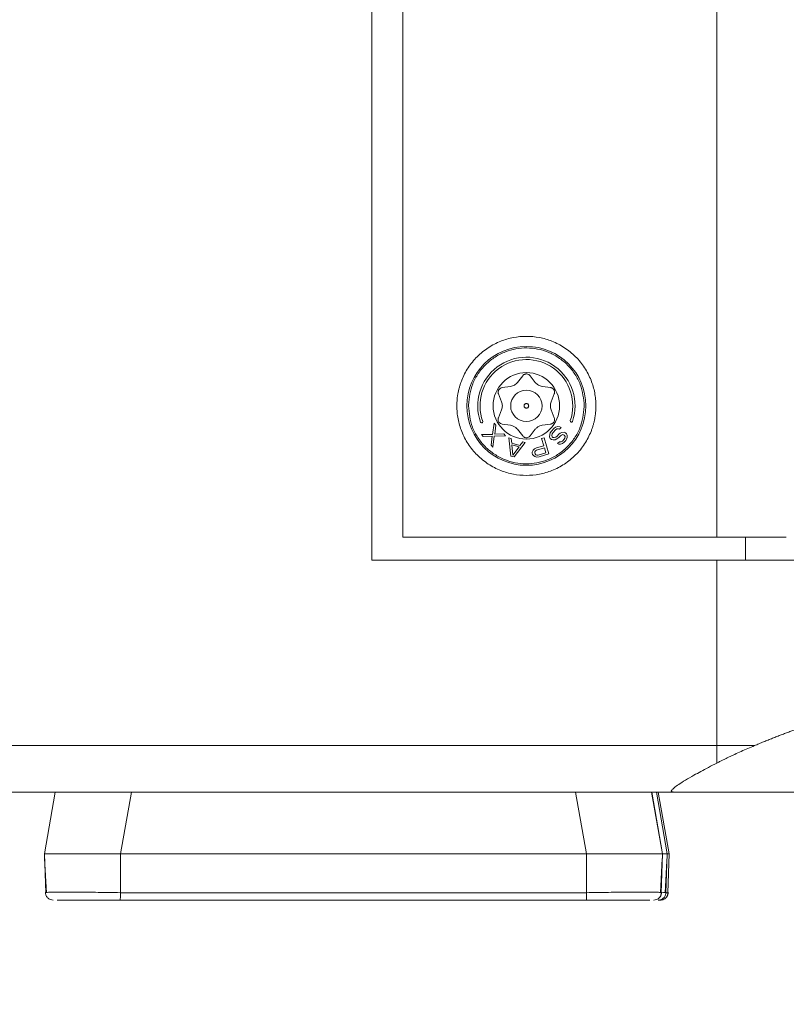
# Model space of a CAD drawing. Units: millimetres. Extents: x 5 to 415, y 5 to 291.
# Drawn here: x 330 to 334, y 123 to 127 of the extents above; entities that cross this region are included whole.
import ezdxf

# ---------------------------------------------------------------- set-up
doc = ezdxf.new("R2010")
doc.units = ezdxf.units.MM
doc.styles.add('SLDTEXTSTYLE1', font='TXT', dxfattribs={"width": 0.75})
doc.dimstyles.new('SLDDIMSTYLE0', dxfattribs={"dimtxt": 3.5, "dimasz": 3.302, "dimexe": 0, "dimexo": 0.0625, "dimgap": 0.875, "dimtad": 1, "dimlfac": 15, "dimrnd": 1e-09, "dimzin": 12, "dimdsep": 46, "dimtxsty": 'SLDTEXTSTYLE1', "dimsah": 1, "dimcen": 0.09, "dimadec": 0, "dimazin": 3, "dimtfac": 1, "dimtofl": 0, "dimtmove": 0, "dimatfit": 3, "dimfxl": 1, "dimfrac": 2, "dimtolj": 1, "dimtzin": 12, "dimarcsym": 0})

# ---------------------------------------------------------------- blocks, each defined once
blk = doc.blocks.new('_D_2')
at = {"color": 7, "linetype": 'Continuous', "lineweight": 0}
for p, q in [((337.1213, 123.2176), (337.1213, 111.9507)), ((305.1213, 122.6176), (305.1213, 111.9507)), ((305.1213, 112.9507), (337.1213, 112.9507))]:
    blk.add_line(p, q, dxfattribs=at)
for points in [[(305.1213, 112.9507), (308.4233, 112.4427), (308.4233, 113.4587)], [(337.1213, 112.9507), (333.8193, 113.4587), (333.8193, 112.4427)]]:
    blk.add_solid(points, dxfattribs=at)
at = {"color": 7, "linetype": 'Continuous', "lineweight": 0, "insert": (317.2421, 117.4624), "char_height": 3.5, "attachment_point": 1, "style": 'SLDTEXTSTYLE1'}
blk.add_mtext('480', dxfattribs=at)

msp = doc.modelspace()

# ---------------------------------------------------------------- linework, layer by layer
at = {"color": 7, "linetype": 'Continuous', "lineweight": 15}
for p, q in [((331.84257, 154.41764), (331.84257, 124.41764)), ((331.9759, 154.31764), (331.9759, 124.51764)), ((333.3306, 154.31764), (333.3306, 124.51764)), ((332.47076, 125.18552), (332.49353, 125.21439)), ((332.52494, 125.21439), (332.54771, 125.18552)), ((332.40443, 125.16295), (332.44082, 125.16823)), ((332.57765, 125.16823), (332.61404, 125.16295)), ((332.40234, 125.10159), (332.38872, 125.13575)), ((332.62975, 125.13575), (332.61613, 125.10159)), ((332.25923, 125.0843), (332.25926, 125.08782)), ((332.38872, 125.03286), (332.40234, 125.06702)), ((332.61613, 125.06702), (332.62975, 125.03286)), ((332.75924, 125.0843), (332.75921, 125.08079)), ((332.37044, 125.00953), (332.36326, 124.96134)), ((332.37776, 125.00132), (332.37044, 125.00953)), ((332.37274, 124.96243), (332.37776, 125.00132)), ((332.44082, 125.00037), (332.40443, 125.00566)), ((332.49353, 124.95421), (332.47076, 124.98309)), ((332.54771, 124.98309), (332.52494, 124.95421)), ((332.61404, 125.00566), (332.57765, 125.00037)), ((332.62756, 124.98644), (332.61762, 124.97565)), ((332.63492, 124.99212), (332.62756, 124.98644)), ((332.63445, 124.98009), (332.64056, 124.98442)), ((332.64458, 124.99568), (332.63492, 124.99212)), ((332.64056, 124.98442), (332.64773, 124.9853)), ((332.65404, 124.99444), (332.64458, 124.99568)), ((332.64773, 124.9853), (332.65242, 124.98347)), ((332.65242, 124.98347), (332.65987, 124.99156)), ((332.65987, 124.99156), (332.65404, 124.99444)), ((332.36326, 124.96134), (332.31574, 124.96069)), ((332.31574, 124.96069), (332.32306, 124.95248)), ((332.32306, 124.95248), (332.36227, 124.95308)), ((332.36227, 124.95308), (332.35725, 124.91419)), ((332.36458, 124.90599), (332.37059, 124.95314)), ((332.37059, 124.95314), (332.41928, 124.95483)), ((332.41195, 124.96303), (332.37274, 124.96243)), ((332.41928, 124.95483), (332.41195, 124.96303)), ((332.44388, 124.94324), (332.43327, 124.94615)), ((332.43327, 124.94615), (332.44214, 124.86767)), ((332.44599, 124.92324), (332.44388, 124.94324)), ((332.5853, 124.94691), (332.57475, 124.94379)), ((332.57475, 124.94379), (332.58406, 124.91237)), ((332.60613, 124.8766), (332.5853, 124.94691)), ((332.60988, 124.96035), (332.6095, 124.95073)), ((332.6095, 124.95073), (332.6116, 124.9438)), ((332.61255, 124.96786), (332.60988, 124.96035)), ((332.6116, 124.9438), (332.61733, 124.93851)), ((332.61762, 124.97565), (332.61255, 124.96786)), ((332.61925, 124.9567), (332.62068, 124.96286)), ((332.6202, 124.95083), (332.61925, 124.9567)), ((332.62364, 124.94766), (332.6202, 124.95083)), ((332.62068, 124.96286), (332.6245, 124.96931)), ((332.62957, 124.94718), (332.62364, 124.94766)), ((332.6245, 124.96931), (332.63445, 124.98009)), ((332.63559, 124.94911), (332.62957, 124.94718)), ((332.63397, 124.93814), (332.64123, 124.94142)), ((332.64171, 124.95344), (332.63559, 124.94911)), ((332.64123, 124.94142), (332.64859, 124.9471)), ((332.64917, 124.96153), (332.64171, 124.95344)), ((332.64859, 124.9471), (332.65605, 124.95518)), ((332.65528, 124.96586), (332.64917, 124.96153)), ((332.66255, 124.96914), (332.65528, 124.96586)), ((332.65605, 124.95518), (332.66093, 124.95817)), ((332.66093, 124.95817), (332.66695, 124.9601)), ((332.67211, 124.9703), (332.66255, 124.96914)), ((332.67211, 124.94038), (332.66465, 124.93229)), ((332.66695, 124.9601), (332.67163, 124.95827)), ((332.67163, 124.95827), (332.67393, 124.95616)), ((332.67794, 124.96742), (332.67211, 124.9703)), ((332.67469, 124.94548), (332.67211, 124.94038)), ((332.67393, 124.95616), (332.67612, 124.95164)), ((332.67612, 124.95164), (332.67469, 124.94548)), ((332.68253, 124.96319), (332.67794, 124.96742)), ((332.67899, 124.93403), (332.68282, 124.94048)), ((332.68588, 124.95761), (332.68253, 124.96319)), ((332.68282, 124.94048), (332.68549, 124.94799)), ((332.68549, 124.94799), (332.68588, 124.95761)), ((332.35725, 124.91419), (332.36458, 124.90599)), ((332.48135, 124.91353), (332.44599, 124.92324)), ((332.44611, 124.91674), (332.45086, 124.87175)), ((332.47793, 124.908), (332.44611, 124.91674)), ((332.45086, 124.87175), (332.47793, 124.908)), ((332.45628, 124.86379), (332.50399, 124.92673)), ((332.49338, 124.92965), (332.48135, 124.91353)), ((332.50399, 124.92673), (332.49338, 124.92965)), ((332.54407, 124.8989), (332.53837, 124.89233)), ((332.55242, 124.903), (332.54407, 124.8989)), ((332.58406, 124.91237), (332.55242, 124.903)), ((332.58672, 124.9034), (332.55332, 124.89351)), ((332.59336, 124.88096), (332.58672, 124.9034)), ((332.61733, 124.93851), (332.62441, 124.93698)), ((332.62441, 124.93698), (332.63397, 124.93814)), ((332.65146, 124.92949), (332.64401, 124.9214)), ((332.64401, 124.9214), (332.64869, 124.91958)), ((332.64869, 124.91958), (332.65701, 124.91939)), ((332.655, 124.92872), (332.65146, 124.92949)), ((332.65978, 124.92931), (332.655, 124.92872)), ((332.65701, 124.91939), (332.66542, 124.92161)), ((332.66465, 124.93229), (332.65978, 124.92931)), ((332.66542, 124.92161), (332.67278, 124.92729)), ((332.67278, 124.92729), (332.67899, 124.93403)), ((332.44214, 124.86767), (332.45628, 124.86379)), ((332.53487, 124.88479), (332.53444, 124.87978)), ((332.53444, 124.87978), (332.53621, 124.87379)), ((332.53837, 124.89233), (332.53487, 124.88479)), ((332.53621, 124.87379), (332.5393, 124.86983)), ((332.5393, 124.86983), (332.54635, 124.8654)), ((332.54586, 124.88641), (332.54543, 124.88141)), ((332.54543, 124.88141), (332.54676, 124.87692)), ((332.54849, 124.89045), (332.54586, 124.88641)), ((332.54635, 124.8654), (332.55471, 124.863)), ((332.54676, 124.87692), (332.54985, 124.87295)), ((332.55332, 124.89351), (332.54849, 124.89045)), ((332.54985, 124.87295), (332.55425, 124.871)), ((332.55425, 124.871), (332.55997, 124.87106)), ((332.55471, 124.863), (332.56394, 124.86411)), ((332.55997, 124.87106), (332.59336, 124.88096)), ((332.56394, 124.86411), (332.60613, 124.8766)), ((331.9759, 124.51764), (333.3306, 124.51764)), ((333.45464, 124.41764), (333.45464, 124.51764)), ((331.84257, 124.41764), (333.3306, 124.41764)), ((333.3306, 124.41764), (333.3306, 123.61764)), ((333.3306, 123.61764), (315.86186, 123.61764)), ((333.3306, 123.54237), (333.3306, 123.61764)), ((315.86186, 123.41764), (333.14246, 123.41764)), ((330.47686, 123.41764), (330.42982, 123.15097)), ((333.09649, 123.15097), (333.04949, 123.41764)), ((333.09686, 123.15097), (333.04982, 123.41764)), ((333.1257, 123.15097), (333.07817, 123.41764)), ((333.14246, 123.41764), (335.55122, 123.41764)), ((330.43568, 122.98314), (330.42982, 123.15097)), ((330.43053, 123.13071), (330.43861, 122.98203)), ((330.75794, 123.15097), (330.75794, 122.98314)), ((330.75794, 123.15097), (332.76807, 123.15097)), ((332.76807, 123.15097), (332.76807, 122.98314)), ((333.08765, 122.98203), (333.09575, 123.12998)), ((333.09063, 122.98314), (333.09649, 123.15097)), ((333.09686, 123.15097), (333.091, 122.98314)), ((333.09649, 123.15097), (333.09686, 123.15097)), ((333.11675, 123.15097), (333.09686, 123.15097)), ((333.10734, 122.98203), (333.11569, 123.12066)), ((333.11089, 122.98314), (333.11675, 123.15097)), ((333.11675, 123.15097), (333.1257, 123.15097)), ((333.1257, 123.15097), (333.11984, 122.98314)), ((330.43495, 122.986), (330.43532, 122.98344)), ((332.76956, 122.95097), (330.75648, 122.95097)), ((332.76807, 122.98314), (330.75794, 122.98314)), ((332.78678, 122.95097), (332.76956, 122.95097)), ((333.05768, 122.95097), (333.05731, 122.95097)), ((333.08655, 122.95097), (333.07756, 122.95097)), ((333.091, 122.98314), (333.09063, 122.98314)), ((333.11984, 122.98314), (333.11089, 122.98314))]:
    msp.add_line(p, q, dxfattribs=at)
at = {"color": 8, "linetype": 'Continuous', "lineweight": 15}
for p, q in [((330.75794, 123.15097), (330.80498, 123.41764)), ((332.76807, 123.15097), (332.72107, 123.41764)), ((333.11675, 123.15097), (333.07025, 123.41764))]:
    msp.add_line(p, q, dxfattribs=at)
at = {"color": 7, "linetype": 'Continuous', "lineweight": 15}
for radius in [0.25667, 0.14333, 0.06774]:
    msp.add_circle((332.50923, 125.0843), radius, dxfattribs=at)
for centre, radius, start, end in [((332.50923, 125.0843), 0.21, 341.3976, 199.6024), ((332.50923, 125.0843), 0.2, 341.3976, 199.6024), ((332.31612, 125.01553), 0.005, 199.6024, 19.6024), ((332.70352, 125.01891), 0.005, 161.3976, 341.3976)]:
    msp.add_arc(centre, radius, start, end, dxfattribs=at)
for points, knots in [([(332.20924, 125.0843), (332.2093, 125.08905), (332.20942, 125.09852), (332.21045, 125.11265), (332.21208, 125.12665), (332.21439, 125.14053), (332.21736, 125.15429), (332.22098, 125.16792), (332.22527, 125.18143), (332.23205, 125.19978), (332.2424, 125.22254), (332.25781, 125.24892), (332.27596, 125.27379), (332.30362, 125.30445), (332.34357, 125.33693), (332.39685, 125.36449), (332.45267, 125.38083), (332.50922, 125.38604), (332.56579, 125.38083), (332.62161, 125.36449), (332.6749, 125.33693), (332.71484, 125.30446), (332.7425, 125.2738), (332.76064, 125.24894), (332.77607, 125.22255), (332.78837, 125.1955), (332.7978, 125.16809), (332.80438, 125.14061), (332.80849, 125.11263), (332.80898, 125.09377), (332.80924, 125.0843)], [0, 0, 0, 0, 0.0151263, 0.030153, 0.0451134, 0.0600411, 0.0749699, 0.0899338, 0.1049663, 0.1201006, 0.1522587, 0.184454, 0.2172963, 0.2501767, 0.3158115, 0.3800824, 0.4400305, 0.5000162, 0.5599644, 0.6199501, 0.684221, 0.7498558, 0.7826981, 0.8155785, 0.8477365, 0.8799319, 0.9100771, 0.9399567, 0.969841, 1, 1, 1, 1]), ([(332.25926, 125.08782), (332.26301, 125.11909), (332.26878, 125.16718), (332.30051, 125.22476), (332.33305, 125.2642), (332.37323, 125.29611), (332.43144, 125.32565), (332.51104, 125.34028), (332.59042, 125.32453), (332.64821, 125.29418), (332.68793, 125.2617), (332.71992, 125.22181), (332.75083, 125.16379), (332.75592, 125.11562), (332.75924, 125.0843)], [0, 0, 0, 0, 0.119777, 0.1842117, 0.2500004, 0.3157889, 0.3802236, 0.5000005, 0.6197768, 0.6842112, 0.7499995, 0.8157886, 0.880223, 1, 1, 1, 1]), ([(332.49353, 125.21439), (332.49455, 125.21553), (332.49657, 125.21778), (332.50053, 125.22017), (332.5048, 125.22173), (332.50776, 125.22191), (332.50923, 125.22201)], [0, 0, 0, 0, 0.2636738, 0.5219234, 0.7627751, 1, 1, 1, 1]), ([(332.50923, 125.22201), (332.51071, 125.22191), (332.51367, 125.22173), (332.51794, 125.22017), (332.5219, 125.21778), (332.52392, 125.21553), (332.52494, 125.21439)], [0, 0, 0, 0, 0.2372757, 0.4781251, 0.7363961, 1, 1, 1, 1]), ([(332.38872, 125.13575), (332.38824, 125.13722), (332.38729, 125.14015), (332.38722, 125.14486), (332.38811, 125.14938), (332.38997, 125.15346), (332.39265, 125.157), (332.39605, 125.15987), (332.40005, 125.16203), (332.40296, 125.16264), (332.40443, 125.16295)], [0, 0, 0, 0, 0.1339967, 0.2652004, 0.3876157, 0.5082067, 0.6249551, 0.7434312, 0.8704386, 1, 1, 1, 1]), ([(332.47076, 125.18552), (332.46878, 125.18327), (332.46494, 125.1789), (332.45757, 125.17379), (332.44946, 125.16997), (332.44375, 125.16882), (332.44082, 125.16823)], [0, 0, 0, 0, 0.2571289, 0.5000232, 0.7429269, 1, 1, 1, 1]), ([(332.57765, 125.16823), (332.57472, 125.16882), (332.56901, 125.16997), (332.5609, 125.17379), (332.55353, 125.1789), (332.54969, 125.18327), (332.54771, 125.18552)], [0, 0, 0, 0, 0.257129, 0.5000106, 0.7429091, 1, 1, 1, 1]), ([(332.61404, 125.16295), (332.61556, 125.16262), (332.61857, 125.16199), (332.62269, 125.1597), (332.62615, 125.15666), (332.62876, 125.15301), (332.63049, 125.14892), (332.63127, 125.14455), (332.63114, 125.14), (332.63021, 125.13717), (332.62975, 125.13575)], [0, 0, 0, 0, 0.1339919, 0.2651923, 0.3876054, 0.5081899, 0.624944, 0.7434214, 0.8704249, 1, 1, 1, 1]), ([(332.80924, 125.0843), (332.80917, 125.07955), (332.80905, 125.07009), (332.80802, 125.05596), (332.80639, 125.04195), (332.80408, 125.02807), (332.80111, 125.01431), (332.79749, 125.00068), (332.7932, 124.98718), (332.78642, 124.96882), (332.77607, 124.94607), (332.76066, 124.91969), (332.74251, 124.89481), (332.71485, 124.86415), (332.6749, 124.83167), (332.62162, 124.80412), (332.5658, 124.78778), (332.50925, 124.78256), (332.45268, 124.78778), (332.39686, 124.80411), (332.34357, 124.83167), (332.30363, 124.86415), (332.27597, 124.8948), (332.25783, 124.91967), (332.2424, 124.94606), (332.2301, 124.9731), (332.22067, 125.00052), (332.21409, 125.02799), (332.20998, 125.05598), (332.20949, 125.07483), (332.20924, 125.0843)], [0, 0, 0, 0, 0.0151263, 0.030153, 0.0451134, 0.0600411, 0.0749699, 0.0899338, 0.1049663, 0.1201006, 0.1522587, 0.184454, 0.2172963, 0.2501767, 0.3158115, 0.3800824, 0.4400305, 0.5000162, 0.5599644, 0.6199501, 0.684221, 0.7498558, 0.7826981, 0.8155785, 0.8477365, 0.8799319, 0.9100771, 0.9399567, 0.969841, 1, 1, 1, 1]), ([(332.75921, 125.08079), (332.75546, 125.04952), (332.74969, 125.00143), (332.71796, 124.94385), (332.68542, 124.90441), (332.64524, 124.8725), (332.58703, 124.84296), (332.50743, 124.82832), (332.42805, 124.84408), (332.37026, 124.87443), (332.33054, 124.9069), (332.29855, 124.9468), (332.26764, 125.00482), (332.26255, 125.05298), (332.25923, 125.0843)], [0, 0, 0, 0, 0.1197768, 0.1842115, 0.2500002, 0.3157887, 0.3802234, 0.5000003, 0.6197766, 0.6842109, 0.7500003, 0.8157886, 0.8802231, 1, 1, 1, 1]), ([(332.40234, 125.10159), (332.4033, 125.09875), (332.40516, 125.09324), (332.40591, 125.0843), (332.40516, 125.07536), (332.4033, 125.06985), (332.40234, 125.06702)], [0, 0, 0, 0, 0.2571209, 0.5000194, 0.7429213, 1, 1, 1, 1]), ([(332.51924, 125.0843), (332.51908, 125.08561), (332.51878, 125.08823), (332.51647, 125.09156), (332.51317, 125.09378), (332.50923, 125.09456), (332.5053, 125.09378), (332.502, 125.09156), (332.49969, 125.08823), (332.49939, 125.08561), (332.49923, 125.0843)], [0, 0, 0, 0, 0.12500544, 0.25000329, 0.37498129, 0.50000548, 0.62499846, 0.75000292, 0.87500077, 1, 1, 1, 1]), ([(332.51924, 125.0843), (332.51908, 125.08299), (332.51878, 125.08038), (332.51647, 125.07705), (332.51317, 125.07482), (332.50923, 125.07404), (332.5053, 125.07482), (332.502, 125.07705), (332.49969, 125.08038), (332.49939, 125.08299), (332.49923, 125.0843)], [0, 0, 0, 0, 0.1250049, 0.2500022, 0.3749818, 0.5000055, 0.6249979, 0.750004, 0.8750013, 1, 1, 1, 1]), ([(332.61613, 125.06702), (332.61517, 125.06985), (332.61331, 125.07537), (332.61256, 125.0843), (332.61331, 125.09324), (332.61517, 125.09875), (332.61613, 125.10159)], [0, 0, 0, 0, 0.2571176, 0.5000161, 0.742918, 1, 1, 1, 1]), ([(332.40443, 125.00566), (332.40233, 125.00616), (332.39814, 125.00716), (332.39273, 125.01123), (332.38899, 125.0166), (332.38721, 125.02259), (332.3872, 125.0282), (332.38826, 125.03144), (332.38872, 125.03286)], [0, 0, 0, 0, 0.1844849, 0.3695523, 0.5417391, 0.7052635, 0.8708778, 1, 1, 1, 1]), ([(332.62975, 125.03286), (332.63036, 125.0308), (332.63159, 125.02666), (332.63076, 125.01994), (332.62799, 125.01402), (332.62369, 125.00948), (332.61884, 125.00667), (332.6155, 125.00597), (332.61404, 125.00566)], [0, 0, 0, 0, 0.1844874, 0.3695522, 0.5417483, 0.7052645, 0.8708895, 1, 1, 1, 1]), ([(332.44082, 125.00037), (332.44483, 124.99948), (332.45287, 124.99767), (332.46344, 124.99123), (332.46847, 124.98564), (332.47076, 124.98309)], [0, 0, 0, 0, 0.35201236, 0.70514188, 1, 1, 1, 1]), ([(332.54771, 124.98309), (332.5505, 124.98611), (332.55607, 124.99217), (332.56694, 124.99811), (332.5743, 124.99966), (332.57765, 125.00037)], [0, 0, 0, 0, 0.3520293, 0.7051256, 1, 1, 1, 1]), ([(332.49353, 124.95421), (332.49501, 124.95265), (332.49797, 124.94952), (332.50373, 124.94708), (332.50969, 124.94634), (332.51544, 124.94727), (332.52099, 124.94997), (332.52363, 124.9528), (332.52494, 124.95421)], [0, 0, 0, 0, 0.1844654, 0.3695185, 0.4999499, 0.6672826, 0.8343658, 1, 1, 1, 1]), ([(333.3306, 124.51764), (333.38296, 124.51764), (333.43532, 124.51764), (333.53647, 124.51764), (333.58526, 124.51764), (333.6306, 124.51764)], [0, 0, 0, 0, 0.5, 0.5, 1, 1, 1, 1]), ([(333.3306, 124.41764), (333.38878, 124.41764), (333.44695, 124.41764), (333.55934, 124.41764), (333.61355, 124.41764), (333.66394, 124.41764)], [0, 0, 0, 0, 0.5, 0.5, 1, 1, 1, 1]), ([(333.49279, 123.61764), (333.49945, 123.62043), (333.51272, 123.62601), (333.53244, 123.63413), (333.55194, 123.64205), (333.5712, 123.64974), (333.59023, 123.6572), (333.60902, 123.66445), (333.62758, 123.67147), (333.64591, 123.67828), (333.65793, 123.68263), (333.66393, 123.68481)], [0, 0, 0, 0, 0.1130255, 0.2253377, 0.337035, 0.4482176, 0.5589871, 0.6694463, 0.7796986, 0.8898484, 1, 1, 1, 1]), ([(333.3306, 123.54237), (333.33476, 123.54448), (333.34308, 123.54872), (333.35575, 123.55503), (333.36858, 123.56133), (333.38157, 123.56761), (333.39474, 123.57387), (333.41289, 123.58238), (333.43612, 123.593), (333.46446, 123.60557), (333.4833, 123.6136), (333.49279, 123.61764)], [0, 0, 0, 0, 0.0787599, 0.1579028, 0.2375309, 0.317745, 0.398644, 0.4803243, 0.6515602, 0.8245159, 1, 1, 1, 1]), ([(333.14246, 123.41764), (333.1414, 123.41767), (333.13932, 123.41773), (333.13701, 123.41824), (333.13539, 123.41906), (333.13451, 123.42023), (333.13436, 123.42173), (333.13494, 123.42356), (333.13741, 123.42768), (333.14623, 123.43618), (333.16683, 123.45094), (333.19603, 123.46927), (333.22883, 123.4882), (333.26251, 123.50673), (333.29537, 123.52424), (333.31859, 123.53619), (333.3306, 123.54237)], [0, 0, 0, 0, 0.0265342, 0.0522849, 0.0774616, 0.1022881, 0.1269976, 0.1518265, 0.1770078, 0.2713119, 0.3781414, 0.5037818, 0.648488, 0.7577583, 0.874746, 1, 1, 1, 1]), ([(330.42982, 123.15097), (330.43346, 123.15097), (330.44072, 123.15097), (330.49818, 123.15098), (330.58213, 123.15098), (330.67378, 123.15098), (330.734, 123.15097), (330.75794, 123.15097)], [0, 0, 0, 0, 0.2183484, 0.4361646, 0.6490013, 0.8604658, 1, 1, 1, 1]), ([(333.09649, 123.15097), (333.09282, 123.15097), (333.08549, 123.15097), (333.02793, 123.15098), (332.94392, 123.15098), (332.85223, 123.15098), (332.79201, 123.15097), (332.76807, 123.15097)], [0, 0, 0, 0, 0.2183472, 0.4361625, 0.6490016, 0.8604659, 1, 1, 1, 1]), ([(330.43456, 122.986), (330.43482, 122.98166), (330.43523, 122.97496), (330.43919, 122.9667), (330.44223, 122.96308), (330.44377, 122.96125)], [0, 0, 0, 0, 0.4770488, 0.735492, 1, 1, 1, 1]), ([(330.75794, 122.98314), (330.72564, 122.98363), (330.66184, 122.9846), (330.57368, 122.98533), (330.50309, 122.98552), (330.45871, 122.98515), (330.43477, 122.98432), (330.43537, 122.98355), (330.43568, 122.98314)], [0, 0, 0, 0, 0.1854611, 0.3662842, 0.5422963, 0.7133899, 0.8473174, 1, 1, 1, 1]), ([(333.09063, 122.98314), (333.09092, 122.98355), (333.09147, 122.98432), (333.06746, 122.98515), (333.02301, 122.98552), (332.95236, 122.98533), (332.86417, 122.9846), (332.80037, 122.98363), (332.76807, 122.98314)], [0, 0, 0, 0, 0.15268105, 0.28661146, 0.45770273, 0.63371422, 0.81453794, 1, 1, 1, 1]), ([(333.08263, 122.96137), (333.08415, 122.9632), (333.08715, 122.96681), (333.09107, 122.97503), (333.09147, 122.98168), (333.09173, 122.986)], [0, 0, 0, 0, 0.26453308, 0.5229436, 1, 1, 1, 1]), ([(333.08291, 122.96125), (333.08445, 122.96308), (333.08749, 122.9667), (333.09145, 122.97496), (333.09186, 122.98166), (333.09212, 122.986)], [0, 0, 0, 0, 0.26450526, 0.52296148, 1, 1, 1, 1]), ([(333.10263, 122.96137), (333.10415, 122.9632), (333.10715, 122.96681), (333.11107, 122.97503), (333.11147, 122.98168), (333.11173, 122.986)], [0, 0, 0, 0, 0.2645331, 0.5229436, 1, 1, 1, 1]), ([(333.11206, 122.96125), (333.11359, 122.96308), (333.11663, 122.9667), (333.12059, 122.97496), (333.121, 122.98166), (333.12127, 122.986)], [0, 0, 0, 0, 0.2645053, 0.5229615, 1, 1, 1, 1]), ([(330.46814, 122.95097), (330.4638, 122.95142), (330.45711, 122.95211), (330.44901, 122.95644), (330.44553, 122.95964), (330.44377, 122.96125)], [0, 0, 0, 0, 0.4774435, 0.7357823, 1, 1, 1, 1]), ([(330.75648, 122.95097), (330.73693, 122.95097), (330.69806, 122.95097), (330.62872, 122.95097), (330.56272, 122.95097), (330.51585, 122.95097), (330.49162, 122.95097), (330.48598, 122.95097), (330.48446, 122.95097)], [0, 0, 0, 0, 0.1675379, 0.3330454, 0.6088708, 0.8042723, 0.9474256, 1, 1, 1, 1]), ([(330.75648, 122.95097), (330.7566, 122.95115), (330.75682, 122.9515), (330.75712, 122.95415), (330.75737, 122.95792), (330.75764, 122.96387), (330.75788, 122.97236), (330.75792, 122.97973), (330.75794, 122.98314)], [0, 0, 0, 0, 0.15397959, 0.2997493, 0.43728424, 0.56659319, 0.79958178, 1, 1, 1, 1]), ([(332.76956, 122.95097), (332.76944, 122.95115), (332.76921, 122.9515), (332.76891, 122.95415), (332.76865, 122.95792), (332.76838, 122.96387), (332.76813, 122.97236), (332.76809, 122.97973), (332.76807, 122.98314)], [0, 0, 0, 0, 0.15398659, 0.29974286, 0.43728144, 0.56659356, 0.79958508, 1, 1, 1, 1]), ([(333.04174, 122.95097), (333.04022, 122.95097), (333.03456, 122.95097), (333.01029, 122.95097), (332.96337, 122.95097), (332.89734, 122.95097), (332.82798, 122.95097), (332.78912, 122.95097), (332.76956, 122.95097)], [0, 0, 0, 0, 0.052576, 0.1957284, 0.3911302, 0.6669542, 0.8324644, 1, 1, 1, 1]), ([(333.08263, 122.96137), (333.08089, 122.95976), (333.07744, 122.95656), (333.06941, 122.9522), (333.06276, 122.95145), (333.05844, 122.95097)], [0, 0, 0, 0, 0.26386462, 0.522098, 1, 1, 1, 1]), ([(333.10263, 122.96137), (333.10089, 122.95976), (333.09744, 122.95656), (333.08941, 122.9522), (333.08276, 122.95145), (333.07844, 122.95097)], [0, 0, 0, 0, 0.2638646, 0.522098, 1, 1, 1, 1]), ([(333.08655, 122.95097), (333.08918, 122.95115), (333.09429, 122.9515), (333.10135, 122.95416), (333.10733, 122.95794), (333.11343, 122.9639), (333.1185, 122.97238), (333.11942, 122.97974), (333.11984, 122.98314)], [0, 0, 0, 0, 0.1543037, 0.300313, 0.4379868, 0.5673455, 0.8001482, 1, 1, 1, 1]), ([(333.11206, 122.96125), (333.11029, 122.95964), (333.10681, 122.95644), (333.09871, 122.95211), (333.09203, 122.95142), (333.08769, 122.95097)], [0, 0, 0, 0, 0.26421775, 0.52255655, 1, 1, 1, 1])]:
    msp.add_open_spline(points, degree=3, knots=knots, dxfattribs=at)
msp.add_open_spline([(333.49279, 123.61764), (333.43975, 123.61764), (333.38528, 123.61764), (333.3306, 123.61764)], degree=3, dxfattribs=at)
at = {"color": 8, "linetype": 'Continuous', "lineweight": 15}
msp.add_open_spline([(333.11089, 122.98314), (333.11145, 122.98356), (333.11235, 122.98423), (333.09801, 122.98464), (333.09272, 122.98478)], degree=3, knots=[0, 0, 0, 0, 0.63159628, 1, 1, 1, 1], dxfattribs=at)

# ---------------------------------------------------------------- dimensions: what is measured, and where the dimension line sits
at = {"color": 7, "linetype": 'Continuous', "lineweight": 0}
dim = msp.add_linear_dim(base=(337.12131, 112.9507), p1=(305.12131, 123.61764), p2=(337.12131, 124.21764), dimstyle='SLDDIMSTYLE0', dxfattribs=at)
dim.commit()
dim.dimension.update_dxf_attribs({"geometry": '_D_2', "text_midpoint": (321.12131, 112.9507), "dimtype": 160})

doc.saveas('drawing.dxf')
